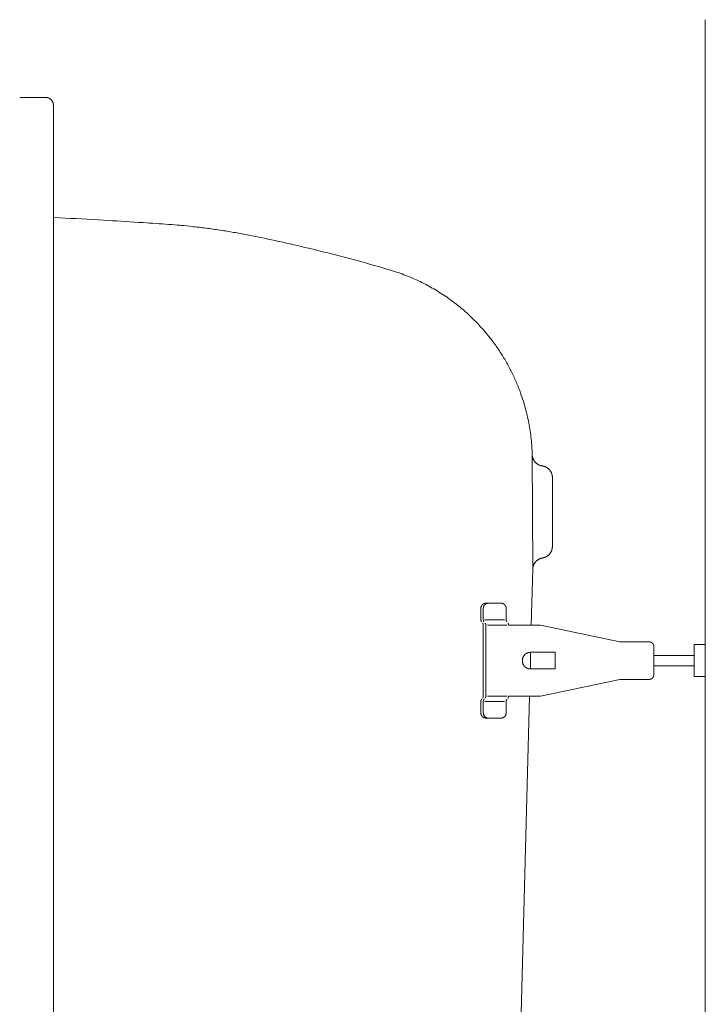
# Model space of a CAD drawing. Units: millimetres. Extents: x -1950 to 1950, y -2856 to 2812.
# Drawn here: x -1463 to -1240, y 1130 to 1451 of the extents above; entities that cross this region are included whole.
import ezdxf

# ---------------------------------------------------------------- set-up
doc = ezdxf.new("R2010")
doc.units = ezdxf.units.MM
doc.header["$LTSCALE"] = 101.6
doc.linetypes.add('STYLE_12', pattern=[0.131837, 0.100497, -0.007295, 0.01675, -0.007295])
doc.layers.add('foot', color=7, linetype='Continuous')

msp = doc.modelspace()

# ---------------------------------------------------------------- linework, layer by layer
at = {"layer": 'foot', "color": 7, "linetype": 'Continuous', "lineweight": 15}
for p, q in [((-1239.7, 1450.85), (-1239.7, 809.18)), ((-1463, 1425.52), (-1454.58, 1425.52)), ((-1452.03, 837.05), (-1452.03, 1422.99)), ((-1295.92, 1271.8), (-1296.07, 1309.1)), ((-1289.51, 1279.21), (-1289.51, 1301.67)), ((-1296.38, 1253.57), (-1295.92, 1271.8)), ((-1312.79, 1259.03), (-1312.79, 1255.27)), ((-1312, 1259.03), (-1312, 1255.27)), ((-1306.23, 1260.72), (-1311.11, 1260.72)), ((-1304.54, 1259.03), (-1304.54, 1255.27)), ((-1305.07, 1255.27), (-1311.48, 1255.27)), ((-1312, 1253.57), (-1312, 1230.43)), ((-1311.19, 1253.57), (-1311.19, 1230.43)), ((-1304.26, 1253.57), (-1310.67, 1253.57)), ((-1297.85, 1253.57), (-1303.74, 1253.57)), ((-1293.37, 1253.57), (-1297.85, 1253.57)), ((-1293.37, 1253.57), (-1267.5, 1248.13)), ((-1258.04, 1248.13), (-1267.5, 1248.13)), ((-1256.43, 1237.49), (-1256.43, 1246.5)), ((-1243.32, 1236.79), (-1243.32, 1247.23)), ((-1243.32, 1247.23), (-1239.7, 1247.23)), ((-1239.7, 1236.79), (-1239.7, 1247.23)), ((-1288.63, 1244.71), (-1296.6, 1244.71)), ((-1288.63, 1239.28), (-1288.63, 1244.71)), ((-1243.32, 1243.7), (-1256.43, 1243.7)), ((-1288.63, 1239.28), (-1296.6, 1239.28)), ((-1256.43, 1240.31), (-1243.32, 1240.31)), ((-1293.37, 1230.43), (-1267.5, 1235.87)), ((-1258.04, 1235.87), (-1267.5, 1235.87)), ((-1243.32, 1236.79), (-1239.7, 1236.79)), ((-1304.26, 1230.43), (-1310.67, 1230.43)), ((-1298.42, 1230.43), (-1303.74, 1230.43)), ((-1301.3, 1065.5), (-1296.98, 1230.43)), ((-1293.37, 1230.43), (-1298.42, 1230.43)), ((-1312.79, 1224.99), (-1312.79, 1228.72)), ((-1312, 1224.99), (-1312, 1228.72)), ((-1305.07, 1228.72), (-1311.48, 1228.72)), ((-1304.54, 1224.99), (-1304.54, 1228.72)), ((-1306.23, 1223.28), (-1311.11, 1223.28))]:
    msp.add_line(p, q, dxfattribs=at)
at = {"layer": 'foot', "color": 7, "linetype": 'STYLE_12', "lineweight": 15}
msp.add_line((-1296.6, 1239.28), (-1296.6, 1244.71), dxfattribs=at)
at = {"layer": 'foot', "color": 7, "linetype": 'Continuous', "lineweight": 15, "flags": 128}
for points in [[(-1452.03, 1422.99), (-1452.03, 1423.01, 0.013586), (-1452.04, 1423.13, 0.008997), (-1452.05, 1423.24), (-1452.05, 1423.26, 0.01797), (-1452.07, 1423.39), (-1452.07, 1423.41, 0.017897), (-1452.11, 1423.59), (-1452.11, 1423.59, 0.017789), (-1452.15, 1423.76), (-1452.15, 1423.76, 0.017661), (-1452.21, 1423.93), (-1452.21, 1423.93, 0.017524), (-1452.28, 1424.09), (-1452.28, 1424.09, 0.017389), (-1452.37, 1424.25), (-1452.37, 1424.25, 0.017265), (-1452.46, 1424.39), (-1452.46, 1424.39, 0.017159), (-1452.56, 1424.53), (-1452.56, 1424.53, 0.01708), (-1452.67, 1424.67), (-1452.68, 1424.68, 0.017023), (-1452.77, 1424.78, 0.008507), (-1452.87, 1424.87, 0.017006), (-1452.97, 1424.95, 0.008513), (-1453.07, 1425.03), (-1453.07, 1425.03, 0.017053), (-1453.18, 1425.11), (-1453.18, 1425.11, 0.008554), (-1453.29, 1425.18), (-1453.29, 1425.18, 0.017166), (-1453.4, 1425.24), (-1453.4, 1425.24, 0.008624), (-1453.52, 1425.3), (-1453.52, 1425.3, 0.017324), (-1453.64, 1425.35), (-1453.64, 1425.35, 0.008712), (-1453.76, 1425.39), (-1453.76, 1425.39, 0.017502), (-1453.89, 1425.43), (-1453.89, 1425.43, 0.008805), (-1454.02, 1425.46), (-1454.02, 1425.46, 0.017671), (-1454.15, 1425.49), (-1454.15, 1425.49, 0.008884), (-1454.29, 1425.51), (-1454.29, 1425.51, 0.017795), (-1454.43, 1425.52), (-1454.45, 1425.52, 0.011143), (-1454.56, 1425.52), (-1454.58, 1425.52)], [(-1414.43, 1384.15, 0.001259), (-1422.78, 1384.72), (-1424.29, 1384.82, 0.002254), (-1435.66, 1385.53), (-1437.4, 1385.63, 0.002054), (-1451.8, 1386.39), (-1452.03, 1386.4)], [(-1388.27, 1380.63), (-1388.34, 1380.64, 0.005008), (-1392.72, 1381.46, 0.005338), (-1397.11, 1382.19), (-1397.18, 1382.2, 0.005343), (-1401.73, 1382.85, 0.005352), (-1406.29, 1383.4), (-1406.57, 1383.44, 0.005367), (-1410.57, 1383.83), (-1410.85, 1383.86, 0.004036), (-1414.28, 1384.14), (-1414.43, 1384.15)], [(-1342.19, 1369.22), (-1344.17, 1369.8, 0.008419), (-1357.28, 1373.46), (-1358.97, 1373.9, 0.004947), (-1368.79, 1376.36), (-1368.95, 1376.39, 0.004915), (-1378.51, 1378.59), (-1378.66, 1378.62, 0.004574), (-1387.96, 1380.57), (-1388.27, 1380.63)], [(-1296.07, 1309.1, 0.002499), (-1296.1, 1309.75), (-1296.13, 1310.56, 0.015011), (-1296.28, 1312.84), (-1296.36, 1313.65, 0.009975), (-1296.66, 1316.2), (-1296.66, 1316.21, 0.00994), (-1297.06, 1318.74), (-1297.06, 1318.74, 0.009906), (-1297.56, 1321.24), (-1297.57, 1321.25, 0.00987), (-1298.16, 1323.71), (-1298.16, 1323.72, 0.009834), (-1298.85, 1326.15, 0.009804), (-1299.63, 1328.55), (-1299.84, 1329.15, 0.019496), (-1301.22, 1332.65), (-1301.22, 1332.66, 0.009711), (-1302.79, 1336.07), (-1302.79, 1336.07, 0.019337), (-1304.56, 1339.37), (-1304.56, 1339.38, 0.009648), (-1306.51, 1342.57, 0.01925), (-1308.64, 1345.64), (-1309.01, 1346.14, 0.009626), (-1310.55, 1348.1, 0.00963), (-1312.16, 1350, 0.009641), (-1313.84, 1351.84, 0.009651), (-1315.6, 1353.62), (-1315.6, 1353.62, 0.00967), (-1317.42, 1355.33), (-1317.42, 1355.33, 0.009693), (-1319.31, 1356.96), (-1319.32, 1356.97, 0.00972), (-1321.27, 1358.53), (-1321.27, 1358.53, 0.00975), (-1323.29, 1360.02), (-1323.3, 1360.03, 0.009782), (-1325.38, 1361.44), (-1325.38, 1361.44, 0.009817), (-1327.52, 1362.78), (-1327.53, 1362.78, 0.009853), (-1329.72, 1364.04), (-1329.73, 1364.04, 0.009889), (-1331.99, 1365.21), (-1331.99, 1365.21, 0.009924), (-1334.3, 1366.3), (-1334.31, 1366.3, 0.009957), (-1336.67, 1367.3), (-1336.68, 1367.3, 0.009988), (-1339.09, 1368.21), (-1339.1, 1368.21, 0.010013), (-1341.56, 1369.03), (-1341.57, 1369.03, 0.002503), (-1342.19, 1369.22, 0.002503)], [(-1296.07, 1309.1), (-1296.07, 1309.06, 0.015521), (-1296.06, 1308.87, 0.008795), (-1296.04, 1308.69), (-1296.04, 1308.68, 0.017495), (-1296, 1308.48), (-1296, 1308.45, 0.017367), (-1295.93, 1308.19), (-1295.93, 1308.19, 0.017236), (-1295.85, 1307.94), (-1295.85, 1307.94, 0.017116), (-1295.76, 1307.69), (-1295.76, 1307.69, 0.017013), (-1295.64, 1307.46), (-1295.64, 1307.46, 0.016936), (-1295.52, 1307.23), (-1295.5, 1307.2, 0.016885), (-1295.39, 1307.04), (-1295.39, 1307.04, 0.008437), (-1295.28, 1306.88, 0.016871), (-1295.15, 1306.73, 0.00845), (-1295.02, 1306.59, 0.016944), (-1294.89, 1306.45, 0.008502), (-1294.74, 1306.32), (-1294.74, 1306.32, 0.01709), (-1294.59, 1306.2, 0.008588), (-1294.43, 1306.08), (-1294.43, 1306.08, 0.01728), (-1294.27, 1305.97), (-1294.24, 1305.96, 0.008701), (-1294.13, 1305.89, 0.008736), (-1294.01, 1305.83), (-1293.98, 1305.81, 0.017597), (-1293.81, 1305.73), (-1293.77, 1305.72, 0.017758), (-1293.53, 1305.62), (-1293.53, 1305.62, 0.017906), (-1293.27, 1305.54), (-1293.26, 1305.54, 0.018017), (-1293.02, 1305.48), (-1293.01, 1305.48, 0.013562), (-1292.8, 1305.44), (-1292.79, 1305.44)], [(-1289.51, 1301.67), (-1289.51, 1301.69, 0.018295), (-1289.52, 1301.97), (-1289.52, 1301.97, 0.018196), (-1289.55, 1302.25), (-1289.55, 1302.25, 0.018118), (-1289.6, 1302.52), (-1289.6, 1302.52, 0.018017), (-1289.67, 1302.78), (-1289.67, 1302.79, 0.017903), (-1289.76, 1303.04), (-1289.76, 1303.04, 0.017786), (-1289.86, 1303.29), (-1289.87, 1303.29, 0.017676), (-1289.99, 1303.53), (-1289.99, 1303.53, 0.01758), (-1290.12, 1303.75), (-1290.12, 1303.75, 0.017508), (-1290.28, 1303.97), (-1290.3, 1304, 0.017456), (-1290.42, 1304.15, 0.008724), (-1290.56, 1304.3, 0.017441), (-1290.7, 1304.44, 0.008731), (-1290.85, 1304.57), (-1290.85, 1304.57, 0.017488), (-1291, 1304.7), (-1291, 1304.7, 0.008771), (-1291.16, 1304.82), (-1291.16, 1304.82, 0.017595), (-1291.33, 1304.92), (-1291.33, 1304.92, 0.008837), (-1291.51, 1305.02), (-1291.51, 1305.02, 0.017742), (-1291.69, 1305.12), (-1291.69, 1305.12, 0.008919), (-1291.87, 1305.2), (-1291.87, 1305.2, 0.017902), (-1292.06, 1305.27), (-1292.06, 1305.27, 0.009001), (-1292.26, 1305.33), (-1292.26, 1305.33, 0.018045), (-1292.46, 1305.38), (-1292.49, 1305.39, 0.009051), (-1292.63, 1305.42, 0.009064), (-1292.77, 1305.44), (-1292.77, 1305.44), (-1292.79, 1305.44)], [(-1292.71, 1275.45), (-1292.67, 1275.46, 0.015439), (-1292.48, 1275.49, 0.008759), (-1292.3, 1275.54), (-1292.3, 1275.54, 0.017449), (-1292.1, 1275.6), (-1292.07, 1275.61, 0.017352), (-1291.82, 1275.71), (-1291.82, 1275.71, 0.017249), (-1291.58, 1275.83), (-1291.58, 1275.83, 0.017151), (-1291.35, 1275.95), (-1291.35, 1275.95, 0.017066), (-1291.13, 1276.1), (-1291.13, 1276.1, 0.017001), (-1290.92, 1276.26), (-1290.9, 1276.28, 0.016958), (-1290.75, 1276.4), (-1290.75, 1276.4, 0.008475), (-1290.61, 1276.54, 0.016945), (-1290.47, 1276.68, 0.008487), (-1290.35, 1276.83, 0.017011), (-1290.23, 1276.99, 0.008533), (-1290.12, 1277.15), (-1290.12, 1277.15, 0.017139), (-1290.02, 1277.31, 0.008608), (-1289.92, 1277.49), (-1289.92, 1277.49, 0.017303), (-1289.84, 1277.66), (-1289.82, 1277.69, 0.008703), (-1289.77, 1277.81, 0.008735), (-1289.73, 1277.94), (-1289.72, 1277.97, 0.017574), (-1289.66, 1278.16), (-1289.65, 1278.19, 0.017708), (-1289.58, 1278.45), (-1289.58, 1278.45, 0.017829), (-1289.54, 1278.72), (-1289.54, 1278.73, 0.017912), (-1289.52, 1278.97), (-1289.51, 1278.99, 0.013465), (-1289.51, 1279.19), (-1289.51, 1279.21)], [(-1292.71, 1275.45, 0.008805), (-1292.88, 1275.42), (-1292.89, 1275.42, 0.01736), (-1293.09, 1275.37), (-1293.12, 1275.36, 0.017278), (-1293.37, 1275.28), (-1293.37, 1275.28, 0.017173), (-1293.61, 1275.19), (-1293.61, 1275.19, 0.01706), (-1293.85, 1275.08), (-1293.85, 1275.08, 0.016947), (-1294.07, 1274.95), (-1294.07, 1274.95, 0.016842), (-1294.28, 1274.81), (-1294.29, 1274.81, 0.016751), (-1294.49, 1274.66), (-1294.49, 1274.66, 0.016682), (-1294.68, 1274.5), (-1294.71, 1274.48, 0.016632), (-1294.84, 1274.34, 0.00831), (-1294.97, 1274.2, 0.016613), (-1295.09, 1274.06, 0.008316), (-1295.21, 1273.9), (-1295.21, 1273.9, 0.016661), (-1295.31, 1273.75, 0.008351), (-1295.41, 1273.58), (-1295.41, 1273.58, 0.01675), (-1295.5, 1273.41), (-1295.5, 1273.41, 0.00841), (-1295.59, 1273.24), (-1295.59, 1273.24, 0.01689), (-1295.66, 1273.06), (-1295.67, 1273.03, 0.016997), (-1295.75, 1272.79), (-1295.76, 1272.79, 0.017104), (-1295.82, 1272.54), (-1295.82, 1272.54, 0.017208), (-1295.87, 1272.28), (-1295.87, 1272.26, 0.017286), (-1295.9, 1272.03), (-1295.9, 1272.02, 0.013), (-1295.92, 1271.81), (-1295.92, 1271.8)], [(-1311.11, 1260.72), (-1311.11, 1260.72, 0.01182), (-1311.2, 1260.72, 0.015691), (-1311.3, 1260.71), (-1311.3, 1260.71, 0.015675), (-1311.41, 1260.69), (-1311.41, 1260.69, 0.015628), (-1311.51, 1260.67), (-1311.51, 1260.67, 0.015556), (-1311.61, 1260.64), (-1311.61, 1260.64, 0.015467), (-1311.71, 1260.61), (-1311.71, 1260.61, 0.015366), (-1311.8, 1260.57), (-1311.8, 1260.57, 0.015261), (-1311.89, 1260.53), (-1311.89, 1260.53, 0.015156), (-1311.98, 1260.48), (-1311.98, 1260.48, 0.015058), (-1312.06, 1260.42), (-1312.06, 1260.42, 0.014971), (-1312.15, 1260.36), (-1312.15, 1260.36, 0.014897), (-1312.22, 1260.3, 0.014837), (-1312.29, 1260.23, 0.014804), (-1312.36, 1260.16, 0.014793), (-1312.43, 1260.08, 0.014791), (-1312.49, 1260), (-1312.49, 1260, 0.014814), (-1312.54, 1259.92), (-1312.54, 1259.92, 0.014856), (-1312.59, 1259.83), (-1312.59, 1259.83, 0.014914), (-1312.64, 1259.74), (-1312.64, 1259.74, 0.014985), (-1312.68, 1259.64), (-1312.68, 1259.64, 0.015065), (-1312.71, 1259.55), (-1312.71, 1259.55, 0.015149), (-1312.74, 1259.45), (-1312.74, 1259.45, 0.015232), (-1312.76, 1259.35), (-1312.76, 1259.35, 0.015309), (-1312.78, 1259.25), (-1312.78, 1259.25, 0.015373), (-1312.79, 1259.14), (-1312.79, 1259.14, 0.015411), (-1312.79, 1259.04), (-1312.79, 1259.04), (-1312.79, 1259.03)], [(-1310.32, 1260.72), (-1310.32, 1260.72, 0.013953), (-1310.42, 1260.71, 0.015834), (-1310.52, 1260.71), (-1310.52, 1260.71, 0.015751), (-1310.63, 1260.69), (-1310.63, 1260.69, 0.015644), (-1310.73, 1260.67), (-1310.73, 1260.67, 0.01552), (-1310.83, 1260.64), (-1310.83, 1260.64, 0.015385), (-1310.92, 1260.6), (-1310.92, 1260.6, 0.015247), (-1311.01, 1260.56), (-1311.02, 1260.56, 0.015114), (-1311.11, 1260.52), (-1311.11, 1260.52, 0.01499), (-1311.19, 1260.47), (-1311.19, 1260.47, 0.01488), (-1311.28, 1260.41), (-1311.28, 1260.41, 0.014789), (-1311.36, 1260.35, 0.014716), (-1311.43, 1260.29, 0.014674), (-1311.51, 1260.22, 0.01466), (-1311.57, 1260.15, 0.014671), (-1311.64, 1260.07, 0.014697), (-1311.7, 1259.99), (-1311.7, 1259.99, 0.014754), (-1311.75, 1259.9), (-1311.75, 1259.9, 0.014833), (-1311.8, 1259.82), (-1311.8, 1259.82, 0.01493), (-1311.85, 1259.73), (-1311.85, 1259.73, 0.015042), (-1311.89, 1259.63), (-1311.89, 1259.63, 0.015164), (-1311.92, 1259.54), (-1311.92, 1259.54, 0.01529), (-1311.95, 1259.44), (-1311.95, 1259.44, 0.015414), (-1311.97, 1259.34), (-1311.97, 1259.34, 0.015529), (-1311.99, 1259.23), (-1311.99, 1259.23, 0.015625), (-1311.99, 1259.13), (-1311.99, 1259.13, 0.013727), (-1312, 1259.04), (-1312, 1259.03)], [(-1298.06, 1244.28), (-1298.09, 1244.27, 0.017345), (-1298.21, 1244.18, 0.009843), (-1298.33, 1244.08), (-1298.33, 1244.08, 0.019595), (-1298.45, 1243.97), (-1298.47, 1243.95, 0.019442), (-1298.61, 1243.8), (-1298.61, 1243.8, 0.019257), (-1298.75, 1243.64), (-1298.75, 1243.64, 0.019061), (-1298.86, 1243.46), (-1298.86, 1243.46, 0.018869), (-1298.97, 1243.29), (-1298.97, 1243.28, 0.018697), (-1299.06, 1243.1), (-1299.06, 1243.1, 0.018556), (-1299.13, 1242.91), (-1299.13, 1242.91, 0.018453), (-1299.19, 1242.71, 0.018392), (-1299.24, 1242.51), (-1299.25, 1242.49, 0.018388), (-1299.27, 1242.34, 0.009208), (-1299.29, 1242.18), (-1299.29, 1242.18, 0.018474), (-1299.29, 1242.03, 0.009274), (-1299.29, 1241.88), (-1299.29, 1241.88, 0.018648), (-1299.28, 1241.72), (-1299.28, 1241.72, 0.009386), (-1299.26, 1241.57), (-1299.26, 1241.57, 0.018903), (-1299.23, 1241.42), (-1299.23, 1241.42, 0.009528), (-1299.2, 1241.26), (-1299.2, 1241.26, 0.019194), (-1299.15, 1241.11), (-1299.15, 1241.11, 0.00968), (-1299.1, 1240.97), (-1299.1, 1240.97, 0.019472), (-1299.03, 1240.82), (-1299.03, 1240.82, 0.009812), (-1298.96, 1240.68), (-1298.96, 1240.68, 0.019749), (-1298.88, 1240.54), (-1298.86, 1240.5), (-1298.84, 1240.48, 0.006638), (-1298.76, 1240.37), (-1298.74, 1240.36, 0.004709), (-1298.68, 1240.28, 0.005472), (-1298.62, 1240.21), (-1298.62, 1240.21, 0.006358), (-1298.56, 1240.14, 0.00726), (-1298.49, 1240.07), (-1298.49, 1240.06, 0.008203), (-1298.43, 1240.01, 0.006737), (-1298.37, 1239.95, 0.009752), (-1298.31, 1239.89), (-1298.29, 1239.88, 0.016598), (-1298.2, 1239.81), (-1298.19, 1239.8), (-1298.19, 1239.8)], [(-1296.6, 1244.71), (-1296.6, 1244.71, 0.008597), (-1296.7, 1244.71, 0.009157), (-1296.8, 1244.7), (-1296.8, 1244.7, 0.00918), (-1296.91, 1244.7), (-1296.91, 1244.7, 0.00923), (-1297.01, 1244.68), (-1297.01, 1244.68, 0.009307), (-1297.11, 1244.66), (-1297.11, 1244.66, 0.00941), (-1297.21, 1244.64), (-1297.21, 1244.64, 0.00954), (-1297.31, 1244.62), (-1297.31, 1244.62, 0.009696), (-1297.41, 1244.59), (-1297.41, 1244.59, 0.009879), (-1297.51, 1244.56), (-1297.51, 1244.56, 0.010087), (-1297.61, 1244.52), (-1297.61, 1244.52, 0.010321), (-1297.7, 1244.48), (-1297.7, 1244.48, 0.010578), (-1297.79, 1244.44, 0.010852), (-1297.88, 1244.39), (-1297.88, 1244.39, 0.012578), (-1297.97, 1244.34), (-1297.98, 1244.34, 0.010793), (-1298.06, 1244.29), (-1298.06, 1244.28)], [(-1312.79, 1224.99), (-1312.79, 1224.97, 0.016953), (-1312.79, 1224.86), (-1312.79, 1224.86, 0.015073), (-1312.77, 1224.75), (-1312.77, 1224.75, 0.01509), (-1312.76, 1224.64), (-1312.76, 1224.64, 0.015094), (-1312.73, 1224.54), (-1312.73, 1224.54, 0.015086), (-1312.71, 1224.44), (-1312.71, 1224.44, 0.01507), (-1312.67, 1224.35), (-1312.67, 1224.34, 0.01505), (-1312.63, 1224.25), (-1312.63, 1224.25, 0.015029), (-1312.59, 1224.16), (-1312.59, 1224.16, 0.015012), (-1312.53, 1224.07), (-1312.53, 1224.07, 0.015002), (-1312.48, 1223.99), (-1312.48, 1223.99, 0.015), (-1312.42, 1223.91), (-1312.42, 1223.91, 0.015008), (-1312.35, 1223.83, 0.01502), (-1312.29, 1223.76, 0.015058), (-1312.21, 1223.69, 0.015098), (-1312.14, 1223.63), (-1312.14, 1223.63, 0.015147), (-1312.05, 1223.57), (-1312.05, 1223.57, 0.015204), (-1311.97, 1223.52), (-1311.97, 1223.52, 0.015265), (-1311.88, 1223.47), (-1311.88, 1223.47, 0.015326), (-1311.79, 1223.42), (-1311.79, 1223.42, 0.015384), (-1311.7, 1223.39), (-1311.7, 1223.39, 0.015433), (-1311.6, 1223.35), (-1311.6, 1223.35, 0.01547), (-1311.5, 1223.33), (-1311.5, 1223.33, 0.015489), (-1311.4, 1223.31), (-1311.4, 1223.31, 0.015486), (-1311.29, 1223.29), (-1311.28, 1223.29, 0.015443), (-1311.19, 1223.29), (-1311.18, 1223.29, 0.00962), (-1311.12, 1223.28), (-1311.11, 1223.28)], [(-1312, 1224.99), (-1312, 1224.98, 0.015339), (-1311.99, 1224.87), (-1311.99, 1224.87, 0.015304), (-1311.98, 1224.76), (-1311.98, 1224.76, 0.015292), (-1311.97, 1224.66), (-1311.97, 1224.66, 0.015261), (-1311.94, 1224.55), (-1311.94, 1224.55, 0.015215), (-1311.92, 1224.45), (-1311.92, 1224.45, 0.015158), (-1311.88, 1224.36), (-1311.88, 1224.36, 0.015098), (-1311.84, 1224.26), (-1311.84, 1224.26, 0.015038), (-1311.8, 1224.17), (-1311.8, 1224.17, 0.014982), (-1311.75, 1224.08), (-1311.75, 1224.08, 0.014936), (-1311.69, 1224), (-1311.69, 1224, 0.014902), (-1311.63, 1223.92), (-1311.63, 1223.92, 0.014882), (-1311.57, 1223.84), (-1311.57, 1223.84, 0.014879), (-1311.5, 1223.77, 0.014889), (-1311.42, 1223.7, 0.014926), (-1311.35, 1223.64, 0.01497), (-1311.27, 1223.58), (-1311.27, 1223.58, 0.015032), (-1311.18, 1223.52), (-1311.18, 1223.52, 0.015106), (-1311.09, 1223.47), (-1311.09, 1223.47, 0.015189), (-1311, 1223.43), (-1311, 1223.43, 0.015276), (-1310.91, 1223.39), (-1310.91, 1223.39, 0.015364), (-1310.81, 1223.36), (-1310.81, 1223.36, 0.015447), (-1310.71, 1223.33), (-1310.71, 1223.33, 0.015519), (-1310.61, 1223.31), (-1310.61, 1223.31, 0.015574), (-1310.51, 1223.29), (-1310.5, 1223.29, 0.015602), (-1310.41, 1223.29), (-1310.4, 1223.29, 0.0117), (-1310.32, 1223.28), (-1310.32, 1223.28)], [(-1306.23, 1223.28), (-1306.23, 1223.28, 0.013536), (-1306.13, 1223.29, 0.015442), (-1306.03, 1223.3), (-1306.02, 1223.3, 0.01545), (-1305.92, 1223.31), (-1305.92, 1223.31, 0.015436), (-1305.82, 1223.33), (-1305.82, 1223.33, 0.015402), (-1305.72, 1223.36), (-1305.72, 1223.36, 0.015354), (-1305.62, 1223.4), (-1305.62, 1223.4, 0.015297), (-1305.52, 1223.43), (-1305.52, 1223.43, 0.015236), (-1305.43, 1223.48), (-1305.43, 1223.48, 0.015175), (-1305.35, 1223.53), (-1305.35, 1223.53, 0.015118), (-1305.26, 1223.58), (-1305.26, 1223.58, 0.015069), (-1305.18, 1223.64, 0.015022), (-1305.11, 1223.71, 0.015001), (-1305.03, 1223.78, 0.014992), (-1304.96, 1223.85, 0.014982), (-1304.9, 1223.93), (-1304.9, 1223.93, 0.014992), (-1304.84, 1224.01), (-1304.84, 1224.01, 0.015012), (-1304.79, 1224.09), (-1304.79, 1224.09, 0.015041), (-1304.74, 1224.18), (-1304.74, 1224.18, 0.015076), (-1304.69, 1224.27), (-1304.69, 1224.27, 0.015113), (-1304.65, 1224.37), (-1304.65, 1224.37, 0.015149), (-1304.62, 1224.47), (-1304.62, 1224.47, 0.015179), (-1304.59, 1224.57), (-1304.59, 1224.57, 0.015199), (-1304.57, 1224.67), (-1304.57, 1224.67, 0.015206), (-1304.55, 1224.78), (-1304.55, 1224.78, 0.015187), (-1304.55, 1224.88), (-1304.55, 1224.88, 0.01325), (-1304.54, 1224.98), (-1304.54, 1224.99)]]:
    msp.add_lwpolyline(points, format="xyb", dxfattribs=at)
at = {"layer": 'foot', "color": 7, "linetype": 'Continuous', "lineweight": 15}
for points, weights, knots in [([(-1304.54, 1259.03), (-1304.54, 1259.04), (-1304.54, 1259.04), (-1304.54, 1259.1), (-1304.55, 1259.16), (-1304.55, 1259.17), (-1304.55, 1259.17), (-1304.55, 1259.22), (-1304.56, 1259.27), (-1304.56, 1259.27), (-1304.56, 1259.27), (-1304.57, 1259.32), (-1304.58, 1259.38), (-1304.58, 1259.38), (-1304.58, 1259.38), (-1304.59, 1259.43), (-1304.6, 1259.48), (-1304.6, 1259.48), (-1304.6, 1259.48), (-1304.62, 1259.52), (-1304.63, 1259.57), (-1304.63, 1259.57), (-1304.63, 1259.57), (-1304.65, 1259.62), (-1304.67, 1259.67), (-1304.67, 1259.67), (-1304.67, 1259.67), (-1304.69, 1259.72), (-1304.71, 1259.76), (-1304.71, 1259.76), (-1304.71, 1259.76), (-1304.73, 1259.81), (-1304.75, 1259.85), (-1304.75, 1259.85), (-1304.75, 1259.85), (-1304.78, 1259.89), (-1304.81, 1259.94), (-1304.81, 1259.94), (-1304.81, 1259.94), (-1304.83, 1259.98), (-1304.86, 1260.02), (-1304.86, 1260.02), (-1304.86, 1260.02), (-1304.89, 1260.06), (-1304.92, 1260.1), (-1304.96, 1260.14), (-1304.99, 1260.17), (-1305.02, 1260.21), (-1305.06, 1260.25), (-1305.1, 1260.28), (-1305.13, 1260.31), (-1305.13, 1260.31), (-1305.13, 1260.31), (-1305.17, 1260.35), (-1305.21, 1260.38), (-1305.21, 1260.38), (-1305.21, 1260.38), (-1305.25, 1260.41), (-1305.29, 1260.44), (-1305.29, 1260.44), (-1305.29, 1260.44), (-1305.34, 1260.46), (-1305.38, 1260.49), (-1305.38, 1260.49), (-1305.38, 1260.49), (-1305.42, 1260.51), (-1305.47, 1260.54), (-1305.47, 1260.54), (-1305.47, 1260.54), (-1305.51, 1260.56), (-1305.56, 1260.58), (-1305.56, 1260.58), (-1305.56, 1260.58), (-1305.61, 1260.6), (-1305.65, 1260.62), (-1305.65, 1260.62), (-1305.66, 1260.62), (-1305.7, 1260.64), (-1305.75, 1260.65), (-1305.75, 1260.65), (-1305.75, 1260.65), (-1305.8, 1260.66), (-1305.85, 1260.68), (-1305.85, 1260.68), (-1305.85, 1260.68), (-1305.9, 1260.69), (-1305.96, 1260.7), (-1305.96, 1260.7), (-1305.96, 1260.7), (-1306.01, 1260.7), (-1306.06, 1260.71), (-1306.07, 1260.71), (-1306.08, 1260.71), (-1306.12, 1260.71), (-1306.16, 1260.72), (-1306.2, 1260.72), (-1306.22, 1260.72), (-1306.23, 1260.72), (-1306.23, 1260.72)], [1, 1, 1, 0.999240828981, 1, 1, 1, 0.999520287501, 1, 1, 1, 0.99952550698, 1, 1, 1, 0.999531249567, 1, 1, 1, 0.999537337938, 1, 1, 1, 0.999543401024, 1, 1, 1, 0.999549113527, 1, 1, 1, 0.999554182964, 1, 1, 1, 0.999558415696, 1, 1, 1, 0.99956152325, 1, 1, 1, 0.999563575664, 1, 0.999564445179, 1, 0.999563596878, 1, 0.999561897857, 1, 1, 1, 0.999558836369, 1, 1, 1, 0.999554656927, 1, 1, 1, 0.999549516065, 1, 1, 1, 0.99954362167, 1, 1, 1, 0.999537234547, 1, 1, 1, 0.999530667138, 1, 1, 1, 0.999524279113, 1, 1, 1, 0.999518468662, 1, 1, 1, 0.999513658705, 1, 1, 1, 0.999510276073, 1, 1, 1, 0.999509558676, 1, 1, 1, 1, 1], [0, 0, 0, 1, 1, 2, 2, 3, 3, 4, 4, 5, 5, 6, 6, 7, 7, 8, 8, 9, 9, 10, 10, 11, 11, 12, 12, 13, 13, 14, 14, 15, 15, 16, 16, 17, 17, 18, 18, 19, 19, 20, 20, 21, 21, 22, 22, 23, 23, 24, 24, 25, 25, 26, 26, 27, 27, 28, 28, 29, 29, 30, 30, 31, 31, 32, 32, 33, 33, 34, 34, 35, 35, 36, 36, 37, 37, 38, 38, 39, 39, 40, 40, 41, 41, 42, 42, 43, 43, 44, 44, 45, 45, 46, 46, 47, 47, 48, 48, 49, 49, 49]), ([(-1312.79, 1255.27), (-1312.79, 1255.27), (-1312.79, 1255.27), (-1312.79, 1255.25), (-1312.79, 1255.23), (-1312.79, 1255.21), (-1312.79, 1255.17), (-1312.78, 1255.13), (-1312.78, 1255.09), (-1312.77, 1255.06), (-1312.76, 1255.02), (-1312.75, 1254.99), (-1312.74, 1254.95), (-1312.73, 1254.92), (-1312.72, 1254.89), (-1312.7, 1254.85), (-1312.69, 1254.82), (-1312.67, 1254.79), (-1312.65, 1254.76), (-1312.63, 1254.73), (-1312.61, 1254.7), (-1312.59, 1254.67), (-1312.58, 1254.65), (-1312.57, 1254.63), (-1312.55, 1254.62), (-1312.55, 1254.62), (-1312.55, 1254.61), (-1312.55, 1254.61), (-1312.55, 1254.61)], [1, 1, 1, 0.999808470516, 1, 1, 1, 1, 1, 1, 1, 1, 1, 1, 1, 1, 1, 1, 1, 1, 1, 1, 1, 0.999780545509, 1, 1, 1, 1, 1], [0, 0, 0, 1, 1, 2, 2, 3, 4, 5, 6, 7, 8, 9, 10, 11, 12, 13, 14, 15, 16, 17, 18, 19, 19, 20, 20, 21, 21, 22, 22, 22]), ([(-1312, 1255.27), (-1312, 1255.27), (-1312, 1255.27), (-1312, 1255.25), (-1312, 1255.23), (-1312, 1255.2), (-1311.99, 1255.17), (-1311.99, 1255.13), (-1311.98, 1255.09), (-1311.97, 1255.06), (-1311.97, 1255.02), (-1311.96, 1254.99), (-1311.95, 1254.95), (-1311.93, 1254.92), (-1311.92, 1254.89), (-1311.91, 1254.85), (-1311.89, 1254.82), (-1311.87, 1254.79), (-1311.86, 1254.76), (-1311.84, 1254.73), (-1311.82, 1254.69), (-1311.8, 1254.66), (-1311.77, 1254.63), (-1311.76, 1254.61), (-1311.76, 1254.61), (-1311.76, 1254.61)], [1, 1, 1, 0.999714779698, 1, 1, 1, 1, 1, 1, 1, 1, 1, 1, 1, 1, 1, 1, 1, 1, 1, 1, 1, 1, 1, 1], [0, 0, 0, 1, 1, 2, 2, 3, 4, 5, 6, 7, 8, 9, 10, 11, 12, 13, 14, 15, 16, 17, 18, 19, 20, 20, 21, 21, 21]), ([(-1304.54, 1255.27), (-1304.54, 1255.27), (-1304.54, 1255.27), (-1304.54, 1255.24), (-1304.54, 1255.22), (-1304.54, 1255.19), (-1304.54, 1255.16), (-1304.53, 1255.12), (-1304.52, 1255.08), (-1304.52, 1255.05), (-1304.51, 1255.01), (-1304.5, 1254.98), (-1304.48, 1254.94), (-1304.47, 1254.91), (-1304.46, 1254.88), (-1304.44, 1254.84), (-1304.43, 1254.81), (-1304.41, 1254.78), (-1304.39, 1254.75), (-1304.37, 1254.72), (-1304.35, 1254.69), (-1304.33, 1254.66), (-1304.3, 1254.61), (-1304.3, 1254.61), (-1304.3, 1254.61)], [1, 1, 1, 0.999538054082, 1, 1, 1, 1, 1, 1, 1, 1, 1, 1, 1, 1, 1, 1, 1, 1, 1, 1, 1, 1, 1], [0, 0, 0, 1, 1, 2, 2, 3, 4, 5, 6, 7, 8, 9, 10, 11, 12, 13, 14, 15, 16, 17, 18, 19, 19, 20, 20, 20]), ([(-1312, 1253.57), (-1312, 1253.58), (-1312, 1253.58), (-1312, 1253.61), (-1312, 1253.63), (-1312, 1253.65), (-1312, 1253.69), (-1312.01, 1253.73), (-1312.02, 1253.76), (-1312.02, 1253.8), (-1312.03, 1253.83), (-1312.04, 1253.87), (-1312.05, 1253.9), (-1312.07, 1253.94), (-1312.08, 1253.97), (-1312.09, 1254), (-1312.11, 1254.04), (-1312.13, 1254.07), (-1312.14, 1254.1), (-1312.16, 1254.12), (-1312.17, 1254.15), (-1312.19, 1254.17), (-1312.19, 1254.17), (-1312.19, 1254.18), (-1312.21, 1254.21), (-1312.23, 1254.23), (-1312.23, 1254.23), (-1312.23, 1254.23)], [1, 1, 1, 0.999440604151, 1, 1, 1, 1, 1, 1, 1, 1, 1, 1, 1, 1, 1, 1, 1, 1, 0.999565261675, 1, 1, 1, 0.999650216297, 1, 1, 1], [0, 0, 0, 1, 1, 2, 2, 3, 4, 5, 6, 7, 8, 9, 10, 11, 12, 13, 14, 15, 16, 16, 17, 17, 18, 18, 19, 19, 20, 20, 20]), ([(-1311.19, 1253.57), (-1311.19, 1253.58), (-1311.19, 1253.58), (-1311.19, 1253.61), (-1311.19, 1253.64), (-1311.2, 1253.66), (-1311.2, 1253.7), (-1311.2, 1253.73), (-1311.21, 1253.77), (-1311.22, 1253.8), (-1311.23, 1253.84), (-1311.24, 1253.87), (-1311.25, 1253.91), (-1311.26, 1253.94), (-1311.28, 1253.98), (-1311.29, 1254.01), (-1311.31, 1254.04), (-1311.33, 1254.08), (-1311.34, 1254.1), (-1311.35, 1254.12), (-1311.37, 1254.14), (-1311.37, 1254.14), (-1311.37, 1254.14), (-1311.38, 1254.16), (-1311.4, 1254.19), (-1311.43, 1254.22), (-1311.44, 1254.23), (-1311.44, 1254.23), (-1311.44, 1254.23)], [1, 1, 1, 0.999388997042, 1, 1, 1, 1, 1, 1, 1, 1, 1, 1, 1, 1, 1, 1, 1, 0.999565143198, 1, 1, 1, 1, 1, 1, 1, 1, 1], [0, 0, 0, 1, 1, 2, 2, 3, 4, 5, 6, 7, 8, 9, 10, 11, 12, 13, 14, 15, 15, 16, 16, 17, 17, 18, 19, 20, 20, 21, 21, 21]), ([(-1303.74, 1253.57), (-1303.74, 1253.58), (-1303.74, 1253.58), (-1303.74, 1253.6), (-1303.74, 1253.62), (-1303.75, 1253.65), (-1303.75, 1253.68), (-1303.75, 1253.72), (-1303.76, 1253.76), (-1303.77, 1253.79), (-1303.78, 1253.83), (-1303.79, 1253.86), (-1303.8, 1253.9), (-1303.81, 1253.93), (-1303.82, 1253.96), (-1303.84, 1254), (-1303.86, 1254.03), (-1303.87, 1254.06), (-1303.89, 1254.1), (-1303.91, 1254.13), (-1303.93, 1254.16), (-1303.95, 1254.18), (-1303.96, 1254.2), (-1303.98, 1254.23), (-1303.98, 1254.23), (-1303.98, 1254.23), (-1303.98, 1254.23), (-1303.98, 1254.23)], [1, 1, 1, 0.999545981054, 1, 1, 1, 1, 1, 1, 1, 1, 1, 1, 1, 1, 1, 1, 1, 1, 1, 1, 0.99954778154, 1, 1, 1, 1, 1], [0, 0, 0, 1, 1, 2, 2, 3, 4, 5, 6, 7, 8, 9, 10, 11, 12, 13, 14, 15, 16, 17, 18, 18, 19, 19, 20, 20, 21, 21, 21]), ([(-1256.43, 1246.5), (-1256.43, 1246.54), (-1256.43, 1246.58), (-1256.43, 1246.58), (-1256.43, 1246.58), (-1256.43, 1246.63), (-1256.44, 1246.67), (-1256.44, 1246.67), (-1256.44, 1246.68), (-1256.44, 1246.73), (-1256.45, 1246.78), (-1256.45, 1246.78), (-1256.45, 1246.78), (-1256.46, 1246.83), (-1256.47, 1246.87), (-1256.47, 1246.87), (-1256.47, 1246.87), (-1256.48, 1246.92), (-1256.49, 1246.97), (-1256.49, 1246.97), (-1256.49, 1246.97), (-1256.51, 1247.02), (-1256.52, 1247.06), (-1256.52, 1247.06), (-1256.52, 1247.06), (-1256.54, 1247.11), (-1256.56, 1247.15), (-1256.56, 1247.15), (-1256.56, 1247.15), (-1256.58, 1247.2), (-1256.6, 1247.24), (-1256.6, 1247.24), (-1256.6, 1247.24), (-1256.62, 1247.28), (-1256.65, 1247.32), (-1256.65, 1247.32), (-1256.65, 1247.32), (-1256.67, 1247.37), (-1256.7, 1247.41), (-1256.7, 1247.41), (-1256.7, 1247.41), (-1256.72, 1247.44), (-1256.75, 1247.48), (-1256.75, 1247.48), (-1256.75, 1247.48), (-1256.78, 1247.52), (-1256.81, 1247.56), (-1256.81, 1247.56), (-1256.81, 1247.56), (-1256.84, 1247.59), (-1256.87, 1247.63), (-1256.9, 1247.66), (-1256.94, 1247.69), (-1256.97, 1247.73), (-1257.01, 1247.76), (-1257.05, 1247.79), (-1257.08, 1247.82), (-1257.12, 1247.84), (-1257.16, 1247.87), (-1257.16, 1247.87), (-1257.16, 1247.87), (-1257.2, 1247.9), (-1257.24, 1247.92), (-1257.24, 1247.92), (-1257.24, 1247.92), (-1257.28, 1247.94), (-1257.33, 1247.96), (-1257.33, 1247.96), (-1257.33, 1247.96), (-1257.37, 1247.98), (-1257.41, 1248), (-1257.41, 1248), (-1257.41, 1248), (-1257.46, 1248.02), (-1257.5, 1248.04), (-1257.5, 1248.04), (-1257.5, 1248.04), (-1257.55, 1248.05), (-1257.59, 1248.07), (-1257.59, 1248.07), (-1257.6, 1248.07), (-1257.64, 1248.08), (-1257.69, 1248.09), (-1257.69, 1248.09), (-1257.69, 1248.09), (-1257.74, 1248.1), (-1257.79, 1248.11), (-1257.79, 1248.11), (-1257.79, 1248.11), (-1257.83, 1248.12), (-1257.88, 1248.12), (-1257.89, 1248.12), (-1257.9, 1248.12), (-1257.93, 1248.13), (-1257.97, 1248.13), (-1258.01, 1248.13), (-1258.03, 1248.13), (-1258.04, 1248.13), (-1258.04, 1248.13)], [1, 0.99981759228, 1, 1, 1, 0.99953909782, 1, 1, 1, 0.999539222615, 1, 1, 1, 0.999541004374, 1, 1, 1, 0.99954391143, 1, 1, 1, 0.999547596956, 1, 1, 1, 0.999551730728, 1, 1, 1, 0.999555999023, 1, 1, 1, 0.999560120402, 1, 1, 1, 0.999563834745, 1, 1, 1, 0.999566966938, 1, 1, 1, 0.99956924894, 1, 1, 1, 0.99957073946, 1, 0.99957147589, 1, 0.999570590486, 1, 0.999568666999, 1, 0.999566446644, 1, 1, 1, 0.999562996334, 1, 1, 1, 0.999558796548, 1, 1, 1, 0.999554027521, 1, 1, 1, 0.999548914707, 1, 1, 1, 0.999543726512, 1, 1, 1, 0.999538769505, 1, 1, 1, 0.999534380266, 1, 1, 1, 0.999530912015, 1, 1, 1, 0.999529367915, 1, 1, 1, 1, 1], [0, 0, 0, 1, 1, 2, 2, 3, 3, 4, 4, 5, 5, 6, 6, 7, 7, 8, 8, 9, 9, 10, 10, 11, 11, 12, 12, 13, 13, 14, 14, 15, 15, 16, 16, 17, 17, 18, 18, 19, 19, 20, 20, 21, 21, 22, 22, 23, 23, 24, 24, 25, 25, 26, 26, 27, 27, 28, 28, 29, 29, 30, 30, 31, 31, 32, 32, 33, 33, 34, 34, 35, 35, 36, 36, 37, 37, 38, 38, 39, 39, 40, 40, 41, 41, 42, 42, 43, 43, 44, 44, 45, 45, 46, 46, 47, 47, 48, 48, 49, 49, 49]), ([(-1298.19, 1239.8), (-1298.16, 1239.78), (-1298.12, 1239.75), (-1298.08, 1239.72), (-1298.04, 1239.7), (-1298.04, 1239.7), (-1298.03, 1239.69), (-1297.98, 1239.66), (-1297.93, 1239.63), (-1297.93, 1239.63), (-1297.93, 1239.63), (-1297.88, 1239.6), (-1297.83, 1239.57), (-1297.83, 1239.57), (-1297.83, 1239.57), (-1297.78, 1239.55), (-1297.72, 1239.52), (-1297.72, 1239.52), (-1297.72, 1239.52), (-1297.67, 1239.5), (-1297.62, 1239.48), (-1297.62, 1239.48), (-1297.62, 1239.48), (-1297.56, 1239.45), (-1297.51, 1239.43), (-1297.51, 1239.43), (-1297.51, 1239.43), (-1297.45, 1239.41), (-1297.4, 1239.4), (-1297.34, 1239.38), (-1297.29, 1239.36), (-1297.23, 1239.35), (-1297.17, 1239.34), (-1297.12, 1239.33), (-1297.06, 1239.32), (-1297.06, 1239.32), (-1297.06, 1239.32), (-1297, 1239.31), (-1296.94, 1239.3), (-1296.94, 1239.3), (-1296.94, 1239.3), (-1296.89, 1239.29), (-1296.83, 1239.29), (-1296.83, 1239.29), (-1296.83, 1239.29), (-1296.77, 1239.28), (-1296.71, 1239.28), (-1296.71, 1239.28), (-1296.71, 1239.28), (-1296.66, 1239.28), (-1296.6, 1239.28), (-1296.6, 1239.28), (-1296.6, 1239.28)], [1, 1, 1, 0.999766206621, 1, 1, 1, 0.999764286986, 1, 1, 1, 0.999762792799, 1, 1, 1, 0.999761643353, 1, 1, 1, 0.999760832964, 1, 1, 1, 0.999760356497, 1, 1, 1, 0.999760207487, 1, 0.999760479043, 1, 0.999760757603, 1, 0.999761645638, 1, 1, 1, 0.999762725918, 1, 1, 1, 0.999764083448, 1, 1, 1, 0.999765739494, 1, 1, 1, 0.999795844229, 1, 1, 1], [0, 0, 0, 1, 1, 2, 2, 3, 3, 4, 4, 5, 5, 6, 6, 7, 7, 8, 8, 9, 9, 10, 10, 11, 11, 12, 12, 13, 13, 14, 14, 15, 15, 16, 16, 17, 17, 18, 18, 19, 19, 20, 20, 21, 21, 22, 22, 23, 23, 24, 24, 25, 25, 26, 26, 26]), ([(-1258.04, 1235.87), (-1258.04, 1235.87), (-1258.04, 1235.87), (-1257.99, 1235.87), (-1257.94, 1235.87), (-1257.9, 1235.88), (-1257.85, 1235.88), (-1257.85, 1235.88), (-1257.85, 1235.88), (-1257.8, 1235.89), (-1257.75, 1235.9), (-1257.75, 1235.9), (-1257.75, 1235.9), (-1257.7, 1235.91), (-1257.65, 1235.92), (-1257.65, 1235.92), (-1257.65, 1235.92), (-1257.61, 1235.93), (-1257.56, 1235.95), (-1257.56, 1235.95), (-1257.56, 1235.95), (-1257.51, 1235.96), (-1257.47, 1235.98), (-1257.47, 1235.98), (-1257.47, 1235.98), (-1257.42, 1235.99), (-1257.38, 1236.01), (-1257.38, 1236.01), (-1257.38, 1236.01), (-1257.34, 1236.03), (-1257.3, 1236.06), (-1257.3, 1236.06), (-1257.3, 1236.06), (-1257.25, 1236.08), (-1257.21, 1236.1), (-1257.21, 1236.1), (-1257.21, 1236.1), (-1257.17, 1236.13), (-1257.13, 1236.15), (-1257.13, 1236.15), (-1257.13, 1236.15), (-1257.09, 1236.18), (-1257.06, 1236.21), (-1257.02, 1236.24), (-1256.98, 1236.27), (-1256.95, 1236.3), (-1256.91, 1236.34), (-1256.88, 1236.37), (-1256.85, 1236.4), (-1256.82, 1236.44), (-1256.79, 1236.48), (-1256.76, 1236.51), (-1256.73, 1236.55), (-1256.73, 1236.55), (-1256.73, 1236.55), (-1256.7, 1236.59), (-1256.68, 1236.63), (-1256.68, 1236.63), (-1256.68, 1236.63), (-1256.65, 1236.67), (-1256.63, 1236.71), (-1256.63, 1236.71), (-1256.63, 1236.71), (-1256.61, 1236.75), (-1256.58, 1236.8), (-1256.58, 1236.8), (-1256.58, 1236.8), (-1256.56, 1236.84), (-1256.55, 1236.89), (-1256.55, 1236.89), (-1256.55, 1236.89), (-1256.53, 1236.93), (-1256.51, 1236.98), (-1256.51, 1236.98), (-1256.51, 1236.98), (-1256.5, 1237.02), (-1256.48, 1237.07), (-1256.48, 1237.07), (-1256.48, 1237.07), (-1256.47, 1237.12), (-1256.46, 1237.16), (-1256.46, 1237.16), (-1256.46, 1237.16), (-1256.45, 1237.21), (-1256.44, 1237.26), (-1256.44, 1237.27), (-1256.44, 1237.27), (-1256.44, 1237.31), (-1256.43, 1237.35), (-1256.43, 1237.38), (-1256.43, 1237.42), (-1256.43, 1237.45), (-1256.43, 1237.48), (-1256.43, 1237.48), (-1256.43, 1237.48), (-1256.43, 1237.49), (-1256.43, 1237.49)], [1, 1, 1, 0.999622415163, 1, 0.999514226504, 1, 1, 1, 0.999519584554, 1, 1, 1, 0.999526211043, 1, 1, 1, 0.999533746966, 1, 1, 1, 0.999541713984, 1, 1, 1, 0.999549701515, 1, 1, 1, 0.999557344713, 1, 1, 1, 0.999564336273, 1, 1, 1, 0.999570409894, 1, 1, 1, 0.999575400386, 1, 0.999579369539, 1, 0.999581546835, 1, 0.999582231667, 1, 0.999581489866, 1, 0.999579945226, 1, 1, 1, 0.999576689945, 1, 1, 1, 0.999572206412, 1, 1, 1, 0.999566653383, 1, 1, 1, 0.9995602383, 1, 1, 1, 0.999553219966, 1, 1, 1, 0.99954590871, 1, 1, 1, 0.999538663603, 1, 1, 1, 0.999531885354, 1, 1, 1, 0.999526412754, 1, 1, 1, 0.999730387129, 1, 1, 1, 1, 1], [0, 0, 0, 1, 1, 2, 2, 3, 3, 4, 4, 5, 5, 6, 6, 7, 7, 8, 8, 9, 9, 10, 10, 11, 11, 12, 12, 13, 13, 14, 14, 15, 15, 16, 16, 17, 17, 18, 18, 19, 19, 20, 20, 21, 21, 22, 22, 23, 23, 24, 24, 25, 25, 26, 26, 27, 27, 28, 28, 29, 29, 30, 30, 31, 31, 32, 32, 33, 33, 34, 34, 35, 35, 36, 36, 37, 37, 38, 38, 39, 39, 40, 40, 41, 41, 42, 42, 43, 43, 44, 44, 45, 45, 46, 46, 47, 47, 48, 48, 48]), ([(-1312.55, 1229.4), (-1312.56, 1229.39), (-1312.59, 1229.35), (-1312.61, 1229.32), (-1312.63, 1229.29), (-1312.65, 1229.26), (-1312.67, 1229.23), (-1312.69, 1229.19), (-1312.7, 1229.16), (-1312.72, 1229.12), (-1312.73, 1229.09), (-1312.74, 1229.05), (-1312.75, 1229.02), (-1312.76, 1228.98), (-1312.77, 1228.95), (-1312.78, 1228.91), (-1312.78, 1228.87), (-1312.79, 1228.83), (-1312.79, 1228.79), (-1312.79, 1228.77), (-1312.79, 1228.75), (-1312.79, 1228.72), (-1312.79, 1228.72), (-1312.79, 1228.72), (-1312.79, 1228.72), (-1312.79, 1228.72)], [1, 1, 1, 1, 1, 1, 1, 1, 1, 1, 1, 1, 1, 1, 1, 1, 1, 1, 1, 1, 0.999817368365, 1, 1, 1, 1, 1], [0, 0, 0, 1, 2, 3, 4, 5, 6, 7, 8, 9, 10, 11, 12, 13, 14, 15, 16, 17, 18, 18, 19, 19, 20, 20, 21, 21, 21]), ([(-1312.23, 1229.77), (-1312.23, 1229.78), (-1312.23, 1229.78), (-1312.21, 1229.8), (-1312.19, 1229.82), (-1312.18, 1229.84), (-1312.16, 1229.87), (-1312.14, 1229.9), (-1312.12, 1229.93), (-1312.11, 1229.96), (-1312.09, 1229.99), (-1312.08, 1230.02), (-1312.07, 1230.06), (-1312.05, 1230.09), (-1312.04, 1230.13), (-1312.03, 1230.16), (-1312.03, 1230.18), (-1312.02, 1230.21), (-1312.02, 1230.23), (-1312.02, 1230.23), (-1312.02, 1230.23), (-1312.01, 1230.26), (-1312.01, 1230.28), (-1312.01, 1230.3), (-1312, 1230.33), (-1312, 1230.37), (-1312, 1230.41), (-1312, 1230.43), (-1312, 1230.43), (-1312, 1230.43)], [1, 1, 1, 0.999423398439, 1, 1, 1, 1, 1, 1, 1, 1, 1, 1, 1, 1, 1, 0.999639957884, 1, 1, 1, 0.999749485385, 1, 1, 1, 1, 1, 1, 1, 1], [0, 0, 0, 1, 1, 2, 2, 3, 4, 5, 6, 7, 8, 9, 10, 11, 12, 13, 13, 14, 14, 15, 15, 16, 16, 17, 18, 19, 20, 20, 21, 21, 21]), ([(-1311.76, 1229.4), (-1311.76, 1229.4), (-1311.76, 1229.4), (-1311.78, 1229.37), (-1311.79, 1229.35), (-1311.81, 1229.33), (-1311.83, 1229.3), (-1311.85, 1229.27), (-1311.87, 1229.24), (-1311.88, 1229.2), (-1311.9, 1229.17), (-1311.91, 1229.14), (-1311.93, 1229.1), (-1311.94, 1229.07), (-1311.95, 1229.03), (-1311.96, 1229.01), (-1311.97, 1228.98), (-1311.97, 1228.96), (-1311.97, 1228.96), (-1311.97, 1228.96), (-1311.98, 1228.94), (-1311.98, 1228.9), (-1311.99, 1228.86), (-1311.99, 1228.82), (-1312, 1228.79), (-1312, 1228.76), (-1312, 1228.74), (-1312, 1228.72), (-1312, 1228.72), (-1312, 1228.72), (-1312, 1228.72), (-1312, 1228.72)], [1, 1, 1, 0.999650875946, 1, 1, 1, 1, 1, 1, 1, 1, 1, 1, 1, 1, 0.999631974188, 1, 1, 1, 1, 1, 1, 1, 1, 1, 0.99980034754, 1, 1, 1, 1, 1], [0, 0, 0, 1, 1, 2, 2, 3, 4, 5, 6, 7, 8, 9, 10, 11, 12, 12, 13, 13, 14, 14, 15, 16, 17, 18, 19, 19, 20, 20, 21, 21, 22, 22, 22]), ([(-1311.44, 1229.77), (-1311.44, 1229.78), (-1311.43, 1229.78), (-1311.42, 1229.8), (-1311.4, 1229.82), (-1311.38, 1229.84), (-1311.36, 1229.87), (-1311.34, 1229.9), (-1311.32, 1229.93), (-1311.3, 1229.96), (-1311.29, 1229.99), (-1311.27, 1230.02), (-1311.26, 1230.05), (-1311.25, 1230.09), (-1311.24, 1230.12), (-1311.23, 1230.16), (-1311.22, 1230.19), (-1311.21, 1230.23), (-1311.2, 1230.27), (-1311.2, 1230.3), (-1311.19, 1230.34), (-1311.19, 1230.38), (-1311.19, 1230.43), (-1311.19, 1230.43), (-1311.19, 1230.43)], [1, 1, 1, 0.999278188525, 1, 1, 1, 1, 1, 1, 1, 1, 1, 1, 1, 1, 1, 1, 1, 1, 1, 1, 1, 1, 1], [0, 0, 0, 1, 1, 2, 2, 3, 4, 5, 6, 7, 8, 9, 10, 11, 12, 13, 14, 15, 16, 17, 18, 19, 19, 20, 20, 20]), ([(-1304.3, 1229.4), (-1304.3, 1229.4), (-1304.31, 1229.39), (-1304.32, 1229.37), (-1304.34, 1229.35), (-1304.35, 1229.33), (-1304.37, 1229.3), (-1304.39, 1229.26), (-1304.41, 1229.23), (-1304.43, 1229.2), (-1304.44, 1229.16), (-1304.46, 1229.13), (-1304.47, 1229.11), (-1304.48, 1229.09), (-1304.48, 1229.06), (-1304.48, 1229.06), (-1304.48, 1229.06), (-1304.49, 1229.04), (-1304.5, 1229.01), (-1304.51, 1228.97), (-1304.52, 1228.93), (-1304.53, 1228.89), (-1304.53, 1228.86), (-1304.54, 1228.82), (-1304.54, 1228.78), (-1304.54, 1228.74), (-1304.54, 1228.72), (-1304.54, 1228.72), (-1304.54, 1228.72)], [1, 1, 1, 0.999674669338, 1, 1, 1, 1, 1, 1, 1, 1, 1, 0.999674518273, 1, 1, 1, 1, 1, 1, 1, 1, 1, 1, 1, 1, 1, 1, 1], [0, 0, 0, 1, 1, 2, 2, 3, 4, 5, 6, 7, 8, 9, 9, 10, 10, 11, 11, 12, 13, 14, 15, 16, 17, 18, 19, 20, 20, 21, 21, 21]), ([(-1303.98, 1229.77), (-1303.97, 1229.79), (-1303.95, 1229.81), (-1303.93, 1229.84), (-1303.91, 1229.87), (-1303.89, 1229.9), (-1303.87, 1229.93), (-1303.86, 1229.96), (-1303.84, 1229.99), (-1303.82, 1230.03), (-1303.81, 1230.06), (-1303.8, 1230.09), (-1303.79, 1230.13), (-1303.78, 1230.16), (-1303.77, 1230.2), (-1303.76, 1230.23), (-1303.75, 1230.27), (-1303.75, 1230.31), (-1303.75, 1230.35), (-1303.74, 1230.37), (-1303.74, 1230.4), (-1303.74, 1230.42), (-1303.74, 1230.42), (-1303.74, 1230.43), (-1303.74, 1230.43), (-1303.74, 1230.43)], [1, 1, 1, 1, 1, 1, 1, 1, 1, 1, 1, 1, 1, 1, 1, 1, 1, 1, 1, 1, 0.999572926062, 1, 1, 1, 1, 1], [0, 0, 0, 1, 2, 3, 4, 5, 6, 7, 8, 9, 10, 11, 12, 13, 14, 15, 16, 17, 18, 18, 19, 19, 20, 20, 21, 21, 21])]:
    msp.add_rational_spline(points, weights, degree=2, knots=knots, dxfattribs=at)

doc.saveas('drawing.dxf')
